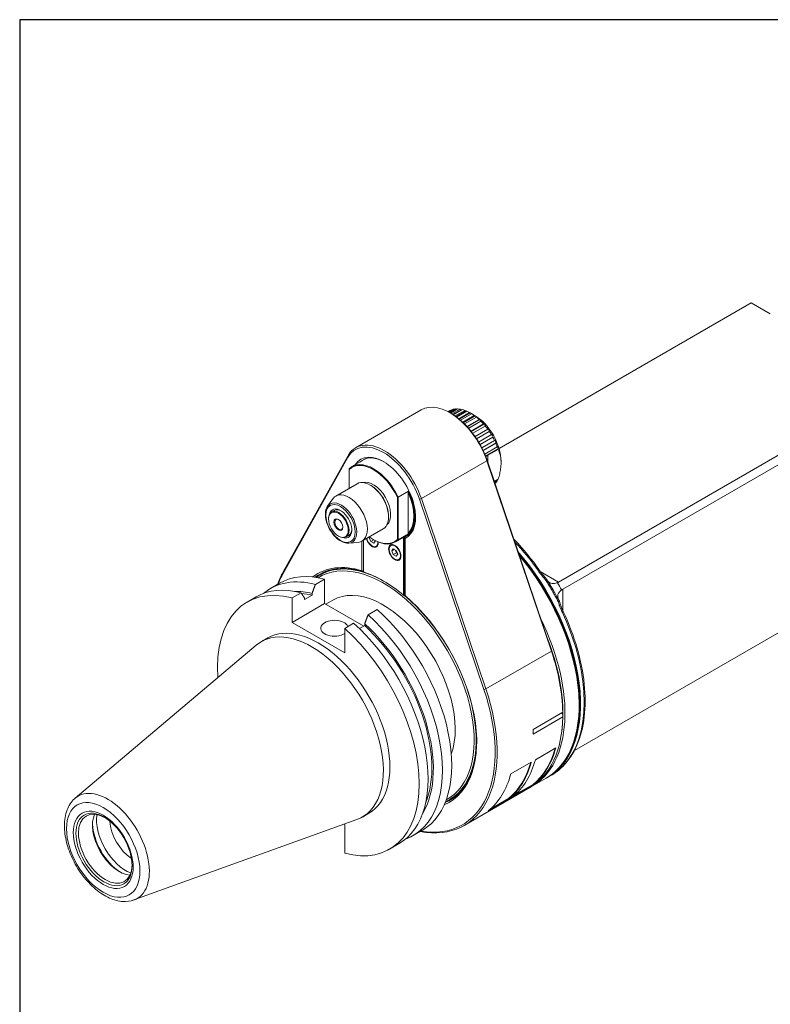
# Model space of a CAD drawing. Units: inches. Extents: x 0.9 to 38.4, y 0.9 to 29.5.
# Drawn here: x 0.9 to 8.2, y 19.9 to 29.5 of the extents above; entities that cross this region are included whole.
import ezdxf

# ---------------------------------------------------------------- set-up
doc = ezdxf.new("R2010")
doc.units = ezdxf.units.IN
doc.header["$LTSCALE"] = 3.571429
doc.header["$MEASUREMENT"] = 0
doc.layers.get('0').update_dxf_attribs({"lineweight": 25})
doc.layers.add('L', color=7, linetype='Continuous', lineweight=18)

# ---------------------------------------------------------------- blocks, each defined once
blk = doc.blocks.new('Borders A PLAIN')
at = {"layer": 'L', "color": 7, "linetype": 'Continuous', "lineweight": 25}
for p, q in [((0.2492, 8.2483), (0.2492, 0.2483)), ((10.7492, 8.2483), (0.2492, 8.2483))]:
    blk.add_line(p, q, dxfattribs=at)

msp = doc.modelspace()

# ---------------------------------------------------------------- linework, layer by layer
at = {"layer": 'L'}
for p, q in [((7.9906, 26.7117), (5.5433, 25.2987)), ((7.9906, 26.7117), (8.1758, 26.6048)), ((9.4025, 25.8966), (6.1214, 24.0023)), ((9.4422, 25.8277), (6.1612, 23.9334)), ((4.7863, 25.6719), (4.15, 25.3045)), ((5.0459, 25.6558), (5.064, 25.6663)), ((5.0843, 25.6746), (5.049, 25.6542)), ((5.0536, 25.6518), (5.1004, 25.6788)), ((5.1231, 25.6818), (5.0626, 25.6468)), ((5.0775, 25.6383), (5.0675, 25.644)), ((5.0713, 25.6418), (5.1408, 25.682)), ((5.0843, 25.6746), (5.0893, 25.6724)), ((5.1654, 25.6795), (5.0856, 25.6335)), ((5.1756, 25.6741), (5.0951, 25.6276)), ((5.098, 25.6258), (5.1843, 25.6757)), ((5.2103, 25.6679), (5.1162, 25.6136)), ((5.1231, 25.6818), (5.1325, 25.6772)), ((5.2193, 25.6628), (5.1243, 25.608)), ((5.131, 25.6031), (5.2299, 25.6602)), ((5.2565, 25.6473), (5.152, 25.5869)), ((5.2642, 25.6428), (5.1584, 25.5817)), ((5.1654, 25.6795), (5.1756, 25.6741)), ((5.1683, 25.5734), (5.2763, 25.6358)), ((5.3029, 25.618), (5.1908, 25.5533)), ((5.3095, 25.6143), (5.1957, 25.5487)), ((5.2079, 25.5369), (5.3225, 25.6031)), ((5.2103, 25.6679), (5.2193, 25.6628)), ((5.2565, 25.6473), (5.2642, 25.6428)), ((5.3062, 25.6188), (5.2744, 25.6371)), ((5.2841, 25.6313), (5.2763, 25.6358)), ((5.3029, 25.618), (5.3095, 25.6143)), ((5.3291, 25.5994), (5.3225, 25.6031)), ((5.3484, 25.581), (5.2309, 25.5131)), ((5.3538, 25.5783), (5.2344, 25.5094)), ((5.2481, 25.4941), (5.3674, 25.5629)), ((5.392, 25.537), (5.2708, 25.467)), ((5.3962, 25.5355), (5.273, 25.4643)), ((5.2874, 25.4457), (5.4097, 25.5163)), ((5.3484, 25.581), (5.3538, 25.5783)), ((5.3727, 25.5603), (5.3674, 25.5629)), ((5.392, 25.537), (5.3962, 25.5355)), ((5.4139, 25.5148), (5.4097, 25.5163)), ((5.4324, 25.4871), (5.3091, 25.4159)), ((5.4356, 25.487), (5.3101, 25.4145)), ((5.3246, 25.3928), (5.4485, 25.4643)), ((5.4688, 25.4327), (5.3446, 25.3609)), ((5.4324, 25.4871), (5.4356, 25.487)), ((5.4517, 25.4642), (5.4485, 25.4643)), ((5.4688, 25.4327), (5.471, 25.434)), ((5.4851, 25.4096), (5.4828, 25.4083)), ((5.3586, 25.3366), (5.4828, 25.4083)), ((5.5001, 25.3749), (5.3763, 25.3034)), ((5.5133, 25.3524), (5.3877, 25.28)), ((5.3885, 25.2784), (5.5118, 25.3496)), ((5.5257, 25.3153), (5.4035, 25.2447)), ((5.5001, 25.3749), (5.5016, 25.3778)), ((5.5133, 25.3524), (5.5118, 25.3496)), ((5.5257, 25.3153), (5.5266, 25.3197)), ((3.4478, 24.1008), (4.0736, 25.2248)), ((4.0736, 25.2248), (4.0726, 25.2088)), ((5.5356, 25.2941), (5.4124, 25.2229)), ((5.4136, 25.2197), (5.4354, 25.2323)), ((5.4354, 25.232), (5.4354, 25.1921)), ((5.4355, 25.2323), (5.5347, 25.2896)), ((3.4468, 24.0849), (4.0726, 25.2089)), ((4.2502, 25.2), (4.1149, 25.1219)), ((5.4252, 25.1792), (4.7889, 24.8119)), ((5.4252, 25.1792), (5.4262, 25.1851)), ((6.051, 23.3326), (5.4252, 25.1792)), ((5.4354, 25.1921), (5.4257, 25.1865)), ((6.052, 23.3385), (5.4262, 25.1851)), ((5.4354, 25.169), (5.4323, 25.1671)), ((5.4339, 25.1623), (5.4354, 25.1632)), ((5.4354, 25.1921), (5.4354, 25.169)), ((5.4354, 25.169), (5.4354, 25.1632)), ((5.4354, 25.1632), (5.4354, 25.1578)), ((5.5627, 25.1745), (5.5627, 25.1607)), ((4.0872, 24.911), (4.0872, 25.0949)), ((4.1655, 24.9562), (3.9591, 24.8371)), ((4.302, 24.938), (4.292, 24.9437)), ((5.5347, 24.9995), (5.4965, 24.9774)), ((5.4993, 24.9692), (5.5257, 24.9844)), ((5.5118, 24.9662), (5.5022, 24.9607)), ((5.5264, 24.9947), (5.5257, 24.9844)), ((4.6639, 24.8828), (4.5645, 24.8254)), ((4.6599, 24.475), (4.6599, 24.8728)), ((3.8791, 24.7378), (3.9308, 24.8109)), ((4.5565, 24.8239), (4.5565, 24.4137)), ((4.5645, 24.8254), (4.5645, 24.4121)), ((4.77, 24.8062), (4.7889, 24.8118)), ((4.77, 24.8062), (5.3958, 22.9596)), ((4.7889, 24.8118), (5.4147, 22.9652)), ((3.9175, 24.6832), (3.9433, 24.6981)), ((4.471, 24.6452), (4.471, 24.6337)), ((3.8884, 24.6142), (3.8884, 24.6188)), ((4.0581, 24.4396), (4.084, 24.4545)), ((4.4186, 24.5179), (4.2122, 24.3987)), ((4.672, 24.4694), (4.5368, 24.3913)), ((4.5645, 24.4121), (4.6639, 24.4695)), ((4.6301, 24.4413), (4.6575, 24.4571)), ((3.9838, 24.4489), (3.9878, 24.4466)), ((4.0862, 24.3791), (4.1754, 24.3873)), ((4.2125, 24.3989), (4.2125, 24.1119)), ((4.2264, 24.1004), (4.2264, 24.4069)), ((4.2867, 24.4372), (4.2832, 24.4322)), ((4.289, 24.4355), (4.2832, 24.4322)), ((4.2832, 24.4322), (4.2976, 24.3952)), ((4.3264, 24.4118), (4.2976, 24.3952)), ((4.3263, 24.3786), (4.2976, 24.3952)), ((4.3219, 24.4144), (4.3258, 24.4121)), ((4.3263, 24.3786), (4.3406, 24.399)), ((4.3406, 24.399), (4.3382, 24.4053)), ((4.6162, 24.4324), (4.6162, 23.8754)), ((4.6241, 24.4324), (4.6176, 24.4341)), ((4.6241, 24.4324), (4.6301, 24.4358)), ((4.6241, 24.4324), (4.6241, 23.8754)), ((4.6301, 23.8708), (4.6301, 24.4247)), ((4.3119, 24.3513), (4.3159, 24.349)), ((4.475, 24.3214), (4.475, 24.326)), ((4.5163, 24.3263), (4.502, 24.3059)), ((4.5268, 24.3202), (4.502, 24.3059)), ((4.502, 24.3059), (4.5163, 24.2689)), ((4.5163, 24.3263), (4.545, 24.3097)), ((4.5461, 24.2861), (4.5163, 24.2689)), ((4.545, 24.2523), (4.5163, 24.2689)), ((4.5461, 24.2861), (4.5347, 24.3157)), ((4.5594, 24.2727), (4.545, 24.3097)), ((4.545, 24.2523), (4.5594, 24.2727)), ((4.5565, 24.2801), (4.5461, 24.2861)), ((4.5307, 24.225), (4.5346, 24.2227)), ((9.4422, 24.1975), (6.2737, 22.3681)), ((3.4468, 24.0849), (3.4478, 24.1008)), ((3.802, 24.0704), (3.8686, 24.1088)), ((4.2264, 24.1), (4.2264, 24.1004)), ((5.9434, 24.1051), (6.1214, 24.0023)), ((3.324, 23.9392), (3.4132, 23.9907)), ((3.8496, 24.0305), (3.7604, 23.979)), ((3.8496, 23.7939), (3.8496, 24.0305)), ((3.6207, 23.8983), (3.5334, 23.8479)), ((3.7278, 23.8746), (3.7278, 23.8925)), ((6.1612, 23.9334), (6.1612, 23.7279)), ((3.097, 23.8082), (3.1843, 23.8585)), ((3.5334, 23.6114), (3.5334, 23.8479)), ((3.5334, 23.6114), (3.8496, 23.7939)), ((3.7278, 23.8746), (3.6532, 23.8316)), ((3.6532, 23.8316), (3.6532, 23.8495)), ((3.8496, 23.7939), (4.2298, 23.5744)), ((3.8606, 23.7876), (3.9292, 23.8272)), ((4.6193, 23.8732), (4.6241, 23.8754)), ((4.6301, 23.8789), (4.6241, 23.8754)), ((4.2714, 23.6839), (4.3606, 23.7354)), ((4.0445, 23.3163), (3.5334, 23.6114)), ((4.0445, 23.5529), (4.1317, 23.6033)), ((4.2388, 23.5796), (4.2388, 23.5975)), ((4.0445, 23.3163), (4.0445, 23.5529)), ((4.1885, 23.5505), (4.2388, 23.5796)), ((3.2342, 23.4235), (3.2979, 23.4603)), ((1.4289, 21.9056), (3.1862, 23.3897)), ((5.4147, 22.9652), (6.051, 23.3326)), ((6.052, 23.3385), (6.051, 23.3326)), ((5.4147, 22.9652), (5.3958, 22.9596)), ((6.161, 22.7393), (5.8727, 22.5729)), ((6.161, 22.7393), (6.1612, 22.7394)), ((6.3203, 22.8198), (6.3203, 22.8083)), ((5.8727, 22.5273), (6.161, 22.6938)), ((6.1612, 22.7166), (6.1513, 22.7337)), ((6.0941, 22.3939), (5.8953, 22.2791)), ((5.8555, 22.2561), (5.6567, 22.1413)), ((6, 22.1003), (5.8628, 22.0211)), ((6.0578, 22.1336), (6.0139, 22.1083)), ((5.8409, 22.0084), (5.2046, 21.6411)), ((5.6767, 21.9204), (5.8755, 22.0352)), ((5.8725, 22.0399), (5.7006, 21.9407)), ((5.8725, 22.0399), (5.8755, 22.0352)), ((5.0605, 21.8907), (5.1271, 21.9291)), ((5.4381, 21.7827), (5.6369, 21.8975)), ((5.6339, 21.9022), (5.4619, 21.8029)), ((5.6339, 21.9022), (5.6369, 21.8975)), ((1.701, 21.8155), (1.7007, 21.8157)), ((1.9991, 20.9179), (4.1631, 21.6977)), ((4.2164, 21.7224), (4.28, 21.7591)), ((4.041, 21.6537), (4.0445, 21.6516)), ((4.0445, 21.6516), (4.0445, 21.3715)), ((4.7078, 21.5423), (4.797, 21.5938)), ((4.4809, 21.4112), (4.5681, 21.4616)), ((1.701, 20.993), (1.7014, 20.9927))]:
    msp.add_line(p, q, dxfattribs=at)
for centre, major_axis, ratio, start_param, end_param in [((5.0675, 25.1848), (-0.2812, 0.4871), 0.57735, 4.379807, 6.283185), ((5.2664, 25.2996), (-0.2095, 0.3629), 0.57735, 6.159669, 6.249622), ((5.0775, 25.1905), (-0.2742, 0.4749), 0.57735, 4.379767, 5.497804), ((5.2664, 25.2996), (-0.2095, 0.3629), 0.57735, 6.002589, 6.092542), ((5.2664, 25.2996), (-0.2095, 0.3629), 0.57735, 5.84551, 5.935463), ((4.8967, 25.5057), (0.3966, 0.096), 0.370682, 0.689341, 0.705297), ((5.2664, 25.2996), (-0.2095, 0.3629), 0.57735, 5.68843, 5.778383), ((4.9407, 25.4925), (0.4048, 0.0514), 0.479925, 0.72097, 0.75275), ((5.2664, 25.2996), (-0.2095, 0.3629), 0.57735, 5.53135, 5.621303), ((5.2664, 25.2996), (-0.2095, 0.3629), 0.57735, 5.374271, 5.464224), ((5.3062, 25.3226), (-0.1814, 0.3142), 0.57735, 3.92699, 5.497787), ((5.0309, 25.4404), (0.4036, -0.0601), 0.66056, 0.842818, 0.911755), ((5.2664, 25.2996), (-0.2095, 0.3629), 0.57735, 5.217191, 5.307144), ((5.0749, 25.4028), (0.3868, -0.1299), 0.727504, 0.965569, 1.034506), ((5.2664, 25.2996), (-0.2095, 0.3629), 0.57735, 5.060112, 5.150065), ((5.1167, 25.3587), (0.3511, -0.2079), 0.776534, 1.124324, 1.19326), ((5.2664, 25.2996), (-0.2095, 0.3629), 0.57735, 4.903032, 4.992985), ((5.1553, 25.3091), (0.2902, -0.2868), 0.806444, 1.318603, 1.38754), ((5.2664, 25.2996), (-0.2095, 0.3629), 0.57735, 4.745952, 4.835905), ((5.1897, 25.2553), (0.204, -0.3534), 0.816497, 1.536328, 1.605264), ((4.4213, 24.8117), (-0.2742, 0.4749), 0.57735, 4.37976, 6.615807), ((4.4312, 24.8174), (-0.2812, 0.4871), 0.57735, 4.379807, 6.615767), ((5.2664, 25.2996), (-0.2095, 0.3629), 0.57735, 4.588873, 4.678826), ((5.2191, 25.1986), (0.1033, -0.3947), 0.806444, 1.754053, 1.822989), ((5.2664, 25.2996), (-0.2095, 0.3629), 0.57735, 4.431793, 4.521746), ((5.2427, 25.1404), (0.0045, -0.408), 0.776534, 1.948332, 2.017269), ((4.4213, 24.8117), (0.2201, -0.3811), 0.57735, 6.233246, 9.713992), ((4.4312, 24.8174), (-0.213, 0.369), 0.57735, 5.514157, 6.424021), ((4.3258, 24.7566), (-0.2109, 0.3653), 0.57735, 4.570501, 6.425074), ((4.3219, 24.7543), (-0.2081, 0.3604), 0.57735, 4.57499, 6.420584), ((4.4809, 24.8461), (-0.213, 0.369), 0.57735, 0.116952, 0.140836), ((4.292, 24.737), (0.1265, -0.2192), 0.57735, 0, 3.141593), ((4.3219, 24.7543), (0.1195, -0.207), 0.57735, 0.118126, 3.023467), ((4.302, 24.7428), (0.1195, -0.207), 0.57735, 0.785398, 2.356194), ((5.2664, 25.2996), (0.2095, -0.3629), 0.57735, 0.190643, 0.280596), ((4.0857, 24.6179), (0.1265, -0.2192), 0.57735, 6.022891, 9.685073), ((5.2802, 24.8124), (-0.509, -0.883), 0.575583, 4.956943, 4.967767), ((4.4213, 24.8117), (0.2081, -0.3604), 0.57735, 0.160138, 1.410658), ((4.4253, 24.814), (0.2109, -0.3653), 0.57735, 0.141897, 1.428899), ((4.0102, 24.5744), (0.1071, -0.1856), 0.57735, 6.022891, 9.685073), ((3.9878, 24.5614), (0.0703, -0.1218), 0.57735, 5.497803, 10.21016), ((4.0037, 24.5706), (0.0773, -0.1339), 0.57735, 5.730877, 9.977086), ((4.0136, 24.5763), (-0.0703, 0.1218), 0.57735, 5.546626, 6.283185), ((3.9878, 24.5614), (-0.0281, 0.0487), 0.57735, 5.546637, 10.161326), ((4.4312, 24.8174), (0.213, -0.369), 0.57735, 6.218696, 7.052214), ((4.0136, 24.5763), (0.0703, -0.1218), 0.57735, 0, 0.73656), ((5.2794, 25.2541), (-0.5067, -0.8825), 0.57695, 6.026049, 6.036889), ((4.3119, 24.4156), (0.0422, -0.0731), 0.57735, 4.281496, 7.193478), ((4.3119, 24.4156), (0.0394, -0.0682), 0.57735, 4.248402, 7.191992), ((4.3219, 24.7543), (0.2081, -0.3604), 0.57735, 5.36606, 6.420585), ((4.3258, 24.7566), (0.2109, -0.3653), 0.57735, 5.497782, 6.425079), ((4.5346, 24.2916), (-0.0422, 0.0731), 0.57735, 0.047158, 0.785398), ((4.4213, 24.8117), (0.2137, -0.3702), 0.57735, 6.120787, 6.198466), ((4.6151, 24.4331), (0.0192, 0.0239), 0.043689, 4.715627, 4.789206), ((5.2763, 23.4684), (-0.7733, 1.3395), 0.57735, 4.863603, 5.105757), ((4.3159, 24.4179), (0.0422, -0.0731), 0.57735, 5.497787, 6.236027), ((5.2405, 23.4478), (0.7733, -1.3395), 0.57735, 6.274186, 8.178746), ((5.2366, 23.4455), (0.7705, -1.3346), 0.57735, 0.280571, 1.882742), ((5.2366, 23.4455), (-0.7663, 1.3273), 0.57735, 3.926991, 5.016974), ((4.4213, 22.9748), (-0.6398, 1.1081), 0.57735, 5.730655, 6.358636), ((4.4213, 22.9748), (-0.6222, 1.0777), 0.57735, 3.120457, 6.304321), ((4.5346, 24.2916), (0.0422, -0.0731), 0.57735, 5.497787, 6.236027), ((5.2266, 23.4397), (0.7733, -1.3395), 0.57735, 0, 1.867192), ((4.4312, 22.9805), (-0.7733, 1.3395), 0.57735, 0.332594, 0.462976), ((4.4213, 22.9748), (-0.7663, 1.3273), 0.57735, 0.332582, 0.444234), ((4.1051, 22.7922), (-0.6919, 1.1985), 0.57735, 5.761975, 6.283185), ((4.4312, 22.9805), (-0.6327, 1.0959), 0.57735, 5.728723, 6.350927), ((4.4312, 22.9805), (-0.6292, 1.0898), 0.57735, 5.656897, 6.340476), ((4.4213, 22.9748), (-0.6355, 1.1008), 0.57735, 5.279237, 5.716337), ((4.4253, 22.9771), (-0.6327, 1.0959), 0.57735, 5.500007, 5.716337), ((5.9126, 24.0999), (0.023, 0.0161), 0.122996, 0, 0.949896), ((4.0159, 22.7407), (-0.6919, 1.1985), 0.57735, 5.761975, 6.38432), ((6.0021, 24.2089), (0.1193, -0.2066), 0.57735, 6.181232, 6.283185), ((3.7828, 22.6062), (-1.6593, 2.874), 0.816497, 4.700021, 4.724737), ((3.789, 22.6097), (-0.6919, 1.1985), 0.57735, 5.761975, 7.154671), ((3.8762, 22.6601), (-0.6919, 1.1985), 0.57735, 5.761975, 6.283185), ((3.9833, 22.7219), (-0.652, 1.1294), 0.57735, 5.778565, 5.976823), ((3.9833, 22.7219), (-0.6415, 1.1111), 0.57735, 5.783294, 5.903315), ((4.4213, 22.9748), (-0.4921, 0.8524), 0.57735, 3.596085, 6.283185), ((6.2417, 23.7897), (0.0787, -0.1447), 0.694321, 3.15915, 3.28193), ((4.4312, 22.9805), (0.6292, -1.0898), 0.57735, 6.225894, 8.423716), ((4.4213, 22.9748), (0.6398, -1.1081), 0.57735, 6.207735, 8.406511), ((4.1051, 22.7922), (0.6919, -1.1985), 0.57735, 0, 2.092006), ((6.1413, 23.7037), (0.0255, 0.0119), 0.122996, 5.333289, 6.283185), ((5.2763, 23.4684), (0.7733, -1.3395), 0.57735, 0.151214, 1.419582), ((3.789, 22.6097), (0.4911, -0.8506), 0.57735, 0, 3.141593), ((3.946, 23.5545), (0.1336, 0), 0.57735, 0.219369, 5.540832), ((3.8762, 22.6601), (0.6919, -1.1985), 0.57735, 0, 2.092006), ((3.9833, 22.7219), (0.652, -1.1294), 0.57735, 0.306362, 2.075416), ((4.0159, 22.7407), (0.6919, -1.1985), 0.57735, 6.18205, 8.375192), ((5.0894, 23.3605), (0.7733, -1.3395), 0.57735, 6.26904, 7.739425), ((3.7253, 22.573), (-0.4911, 0.8506), 0.57735, 3.038253, 6.386525), ((3.789, 22.6097), (0.6919, -1.1985), 0.57735, 5.761975, 8.375192), ((3.9833, 22.7219), (-0.6415, 1.1111), 0.57735, 3.55906, 5.21228), ((5.0795, 23.3548), (-0.7663, 1.3273), 0.57735, 3.765209, 4.449859), ((5.0675, 23.3479), (-0.7733, 1.3395), 0.57735, 3.945011, 4.379807), ((5.0775, 23.3536), (-0.7663, 1.3273), 0.57735, 3.93612, 4.379802), ((4.4312, 22.9805), (0.7733, -1.3395), 0.57735, 5.820209, 7.5214), ((4.4213, 22.9748), (0.7663, -1.3273), 0.57735, 5.838952, 7.5214), ((5.0675, 23.3479), (0.7733, -1.3395), 0.57735, 0, 0.767378), ((1.0662, 23.7246), (2.936, -5.1046), 0.815728, 0.948273, 0.952374), ((4.7792, 23.1814), (0.7733, -1.3395), 0.57735, 0.767378, 0.803419), ((4.4312, 22.9805), (0.6327, -1.0959), 0.57735, 6.215444, 7.063043), ((5.0377, 23.3307), (0.7705, -1.3346), 0.57735, 0.087266, 0.517242), ((5.0377, 23.3307), (0.7733, -1.3395), 0.57735, 0.087266, 0.523599), ((4.8389, 23.2159), (0.7733, -1.3395), 0.57735, 0.087266, 0.523599), ((4.7991, 23.1929), (0.7705, -1.3346), 0.57735, 0.087266, 0.517242), ((4.7991, 23.1929), (0.7733, -1.3395), 0.57735, 0.087266, 0.523599), ((6.1413, 22.2344), (0.0198, -0.02), 0.807179, 6.073288, 6.283185), ((4.6003, 23.0781), (0.7733, -1.3395), 0.57735, 0.087266, 0.523599), ((1.7436, 21.4288), (-0.2866, 0.4965), 0.57735, 3.038253, 6.386525), ((1.701, 21.4042), (-0.2519, 0.4362), 0.57735, 5.498863, 8.639379), ((1.7209, 21.4157), (-0.1839, 0.3185), 0.57735, 5.521543, 10.186421), ((1.701, 21.4042), (0.2519, -0.4362), 0.57735, 5.498863, 8.639378), ((1.8567, 21.4941), (0.1839, -0.3185), 0.57735, 3.519774, 5.905004), ((1.9198, 21.5305), (-0.2004, 0.347), 0.57735, 0.613277, 2.528316), ((1.88, 21.5076), (0.2004, -0.347), 0.57735, 3.968935, 5.455843), ((1.9848, 21.5681), (0.1544, -0.2674), 0.57735, 3.973171, 5.451607)]:
    msp.add_ellipse(centre, major_axis=major_axis, ratio=ratio, start_param=start_param, end_param=end_param, dxfattribs=at)
for centre, major_axis in [((4.0037, 24.5706), (0.1005, -0.1741)), ((3.9838, 24.5591), (-0.0675, 0.1169)), ((3.9838, 24.5591), (-0.0309, 0.0536)), ((4.5307, 24.2893), (-0.0422, 0.0731)), ((4.5307, 24.2893), (-0.0394, 0.0682)), ((1.701, 21.4042), (-0.2054, 0.3557)), ((1.7084, 21.4085), (0.1928, -0.3339))]:
    msp.add_ellipse(centre, major_axis=major_axis, ratio=0.57735, dxfattribs=at)
for points, weights in [([(5.2841, 25.6313), (5.2745, 25.6372), (5.2642, 25.6428)], [1.47542295484, 1.47629987794, 1.47542295485]), ([(5.5356, 25.2941), (5.5352, 25.2919), (5.5347, 25.2896)], [1.03333897335, 1.03497026786, 1.0364156377]), ([(5.5347, 24.9995), (5.588, 25.1753), (5.5347, 25.2896)], [1.21101447732, 1.33705239988, 1.21101447732]), ([(4.0872, 25.0949), (4.0872, 25.0979), (4.0872, 25.101)], [1.00000003972, 1.00000004023, 1.00000003942]), ([(4.5565, 24.8239), (4.5605, 24.8247), (4.5645, 24.8254)], [1.00000003972, 1.00000004023, 1.00000003942]), ([(4.6716, 24.4689), (4.6715, 24.4689), (4.6713, 24.469)], [1.00672831346, 1.00674117099, 1.00675398852]), ([(4.5645, 24.4121), (4.5605, 24.4129), (4.5565, 24.4137)], [1.00000003734, 1.0000000381, 1.00000003762]), ([(4.6176, 24.4379), (4.6176, 24.436), (4.6176, 24.4341)], [1.00675397549, 1.00649069684, 1.00621054607]), ([(4.6301, 24.4247), (4.6301, 24.433), (4.6301, 24.4413)], [0.999999989375, 0.999999988378, 0.999999989165]), ([(4.2125, 24.1119), (4.2195, 24.1087), (4.2264, 24.1055)], [0.999999999713, 0.999999999696, 0.999999999702]), ([(4.2313, 24.0978), (4.2288, 24.0989), (4.2264, 24.1)], [1.00095509734, 1.00092017101, 1.00088224962]), ([(3.7604, 23.979), (3.7436, 23.9344), (3.7278, 23.8925)], [1.0281379954, 1.03157140199, 1.0340330458]), ([(3.6532, 23.8495), (3.6375, 23.8732), (3.6207, 23.8983)], [1.03403527585, 1.03149394839, 1.02798139258]), ([(4.2388, 23.5975), (4.2546, 23.6394), (4.2714, 23.6839)], [1.0340330458, 1.03157140199, 1.02813799539])]:
    msp.add_rational_spline(points, weights, degree=2, dxfattribs=at)
for points, degree in [([(5.4354, 25.232), (5.4354, 25.2321), (5.4354, 25.2322), (5.4354, 25.2323)], 3), ([(5.9356, 24.1161), (5.9562, 24.0867), (5.9789, 24.0579), (6.0038, 24.032)], 3), ([(6.0038, 24.032), (6.0479, 23.9621), (6.0896, 23.8898), (6.1281, 23.8167)], 3), ([(4.6162, 23.8754), (4.6177, 23.8743), (4.6193, 23.8732)], 2), ([(6.1281, 23.8167), (6.1382, 23.7821), (6.1517, 23.748), (6.1668, 23.7156)], 3), ([(6.1193, 22.175), (6.0996, 22.1597), (6.079, 22.1459), (6.0578, 22.1336)], 3), ([(6.1611, 22.2144), (6.1454, 22.1988), (6.1312, 22.1856), (6.1205, 22.176)], 3)]:
    msp.add_open_spline(points, degree=degree, dxfattribs=at)
for points, knots in [([(4.0862, 24.3791), (4.0717, 24.3778), (4.0564, 24.3798), (4.0243, 24.3898), (4.0075, 24.3984), (3.9745, 24.4214), (3.9584, 24.4358), (3.9287, 24.4688), (3.9151, 24.4874), (3.8916, 24.5268), (3.8818, 24.5476), (3.8668, 24.5897), (3.8616, 24.6108), (3.8566, 24.6516), (3.8568, 24.6711), (3.863, 24.7066), (3.8689, 24.7225), (3.8782, 24.7364), (3.8787, 24.7371), (3.8791, 24.7378)], [1.045693, 1.045693, 1.045693, 1.045693, 1.346776, 1.346776, 1.672851, 1.672851, 2.003976, 2.003976, 2.333386, 2.333386, 2.661831, 2.661831, 2.991012, 2.991012, 3.321985, 3.321985, 3.649796, 3.649796, 3.666696, 3.666696, 3.666696, 3.666696]), ([(5.9356, 24.1161), (5.8617, 24.2216), (5.7808, 24.3202), (5.6922, 24.4122), (5.6891, 24.4155), (5.6859, 24.4187)], [0.9366125, 0.9366125, 0.9366125, 0.9366125, 1.190286, 1.190286, 1.1996828, 1.1996828, 1.1996828, 1.1996828]), ([(5.9944, 24.0246), (5.9907, 24.0286), (5.9869, 24.0327), (5.9831, 24.037), (5.9793, 24.0412), (5.9754, 24.0457), (5.9716, 24.0502), (5.9677, 24.0547), (5.9638, 24.0594), (5.9599, 24.0643), (5.956, 24.0691), (5.9521, 24.0741), (5.9482, 24.0792), (5.9442, 24.0843), (5.9403, 24.0896), (5.9363, 24.095), (5.9323, 24.1004), (5.9283, 24.1059), (5.9244, 24.1116)], [0, 0, 0, 0, 0.166667, 0.166667, 0.166667, 0.333333, 0.333333, 0.333333, 0.5, 0.5, 0.5, 0.666667, 0.666667, 0.666667, 0.833333, 0.833333, 0.833333, 1, 1, 1, 1]), ([(6.0038, 24.032), (6.0038, 24.032), (6.0037, 24.0319), (6.003, 24.0313), (6.0024, 24.0308), (6.0008, 24.0296), (5.9999, 24.0289), (5.9976, 24.0271), (5.9963, 24.0261), (5.9952, 24.0252), (5.9949, 24.025), (5.9946, 24.0247), (5.9944, 24.0246)], [-0.06016572, -0.06016572, -0.06016572, -0.06016572, -0.04734544, -0.04734544, -0.03146323, -0.03146323, -0.01705354, -0.01705354, 0, 0, 0.00215354, 0.00430644, 0.00430644, 0.00430644, 0.00430644]), ([(6.1171, 23.8122), (6.1094, 23.8267), (6.1017, 23.8411), (6.0938, 23.8554), (6.086, 23.8698), (6.078, 23.8841), (6.07, 23.8983), (6.0619, 23.9125), (6.0537, 23.9267), (6.0454, 23.9408), (6.0371, 23.9549), (6.0287, 23.969), (6.0202, 23.9829), (6.0117, 23.9969), (6.0031, 24.0108), (5.9944, 24.0246)], [0, 0, 0, 0, 0.2, 0.2, 0.2, 0.4, 0.4, 0.4, 0.6, 0.6, 0.6, 0.8, 0.8, 0.8, 0.9999988, 0.9999988, 0.9999988, 0.9999988]), ([(6.1087, 23.9964), (6.0965, 23.9919), (6.0851, 23.989), (6.0637, 23.9867), (6.054, 23.9875), (6.0356, 23.9936), (6.0279, 23.9994), (6.0181, 24.0104), (6.0152, 24.0143), (6.0122, 24.0186)], [0.0000013, 0.0000013, 0.0000013, 0.0000013, 0.1690796, 0.1690796, 0.3454361, 0.3454361, 0.5455387, 0.5455387, 0.6331795, 0.6331795, 0.6331795, 0.6331795]), ([(6.1497, 23.9253), (6.1397, 23.917), (6.1315, 23.9085), (6.1188, 23.8912), (6.1146, 23.8824), (6.1108, 23.8633), (6.1119, 23.8538), (6.1166, 23.8398), (6.1185, 23.8354), (6.1207, 23.8307)], [-0.5927732, -0.5927732, -0.5927732, -0.5927732, -0.4464211, -0.4464211, -0.2937689, -0.2937689, -0.1206289, -0.1206289, -0.0447381, -0.0447381, -0.0447381, -0.0447381]), ([(6.1281, 23.8167), (6.1281, 23.8167), (6.1279, 23.8166), (6.1271, 23.8163), (6.1264, 23.816), (6.1245, 23.8153), (6.1235, 23.8148), (6.1205, 23.8136), (6.1189, 23.813), (6.1179, 23.8126), (6.1175, 23.8124), (6.1172, 23.8123), (6.1171, 23.8122)], [0.0041962, 0.0041962, 0.0041962, 0.0041962, 0.0246519, 0.0246519, 0.0500477, 0.0500477, 0.0733181, 0.0733181, 0.103555, 0.103555, 0.1066696, 0.1097821, 0.1097821, 0.1097821, 0.1097821]), ([(6.1574, 23.7081), (6.1545, 23.7142), (6.1517, 23.7203), (6.1491, 23.7263), (6.149, 23.7264), (6.149, 23.7266), (6.1489, 23.7267), (6.1462, 23.7329), (6.1436, 23.7389), (6.1412, 23.7449), (6.141, 23.7454), (6.1408, 23.7458), (6.1406, 23.7463), (6.1383, 23.7518), (6.1362, 23.7572), (6.1341, 23.7626), (6.1333, 23.7647), (6.1325, 23.7668), (6.1317, 23.7689), (6.1303, 23.7725), (6.129, 23.7761), (6.1278, 23.7797), (6.126, 23.7846), (6.1243, 23.7895), (6.1227, 23.7943), (6.1225, 23.795), (6.1223, 23.7956), (6.1221, 23.7963), (6.1203, 23.8017), (6.1186, 23.807), (6.1171, 23.8122)], [0.0000002, 0.0000002, 0.0000002, 0.0000002, 0.1625843, 0.1625843, 0.1625843, 0.1666667, 0.1666667, 0.1666667, 0.3333333, 0.3333333, 0.3333333, 0.346531, 0.346531, 0.346531, 0.5, 0.5, 0.5, 0.5611167, 0.5611167, 0.5611167, 0.6666667, 0.6666667, 0.6666667, 0.8135403, 0.8135403, 0.8135403, 0.8333333, 0.8333333, 0.8333333, 0.9999911, 0.9999911, 0.9999911, 0.9999911]), ([(6.1611, 22.2144), (6.2177, 22.2706), (6.2642, 22.3404), (6.3341, 22.5019), (6.3577, 22.5936), (6.3812, 22.793), (6.3811, 22.9008), (6.3578, 23.1257), (6.3345, 23.2428), (6.2662, 23.4794), (6.2212, 23.5988), (6.1668, 23.7156)], [5.649001, 5.649001, 5.649001, 5.649001, 5.902675, 5.902675, 6.156349, 6.156349, 6.410022, 6.410022, 6.663696, 6.663696, 6.917369, 6.917369, 6.917369, 6.917369]), ([(6.0578, 22.1336), (6.0619, 22.136), (6.074, 22.1433), (6.094, 22.1563), (6.1094, 22.1676), (6.1171, 22.1735)], [0.4999584, 0.4999584, 0.4999584, 0.4999584, 0.6, 0.8, 1, 1, 1, 1]), ([(6.1171, 22.1735), (6.1186, 22.1749), (6.1203, 22.1764), (6.1221, 22.178), (6.1239, 22.1796), (6.1258, 22.1813), (6.1278, 22.1832), (6.1298, 22.185), (6.1319, 22.187), (6.1341, 22.1891), (6.1364, 22.1912), (6.1387, 22.1934), (6.1412, 22.1958), (6.1436, 22.1981), (6.1462, 22.2006), (6.1489, 22.2032), (6.1516, 22.2059), (6.1544, 22.2086), (6.1574, 22.2115)], [0, 0, 0, 0, 0.166667, 0.166667, 0.166667, 0.333333, 0.333333, 0.333333, 0.5, 0.5, 0.5, 0.666667, 0.666667, 0.666667, 0.833333, 0.833333, 0.833333, 1, 1, 1, 1]), ([(6.1205, 22.176), (6.1205, 22.176), (6.1199, 22.1755), (6.1188, 22.1746), (6.1177, 22.1739), (6.1171, 22.1735)], [0.8280776, 0.8280776, 0.8280776, 0.8280776, 0.8333333, 0.9166667, 1, 1, 1, 1]), ([(1.9991, 20.9179), (1.9648, 20.9055), (1.9277, 20.901), (1.8477, 20.9063), (1.8046, 20.918), (1.7158, 20.9576), (1.67, 20.9872), (1.583, 21.0603), (1.5417, 21.104), (1.4679, 21.2004), (1.4354, 21.253), (1.3816, 21.3624), (1.3604, 21.4191), (1.3316, 21.532), (1.324, 21.5881), (1.3246, 21.6949), (1.3327, 21.7456), (1.366, 21.833), (1.3902, 21.8706), (1.4244, 21.9017), (1.4266, 21.9037), (1.4289, 21.9056)], [0.888738, 0.888738, 0.888738, 0.888738, 1.153886, 1.153886, 1.457116, 1.457116, 1.793951, 1.793951, 2.134356, 2.134356, 2.471607, 2.471607, 2.808321, 2.808321, 3.147638, 3.147638, 3.487864, 3.487864, 3.802171, 3.802171, 3.823651, 3.823651, 3.823651, 3.823651])]:
    msp.add_open_spline(points, degree=3, knots=knots, dxfattribs=at)

# ---------------------------------------------------------------- block references
at = {"xscale": 3.571428571428571, "yscale": 3.571428571428571, "zscale": 3.571428571428571}
msp.add_blockref('Borders A PLAIN', (0, 0), dxfattribs=at)

doc.saveas('drawing.dxf')
